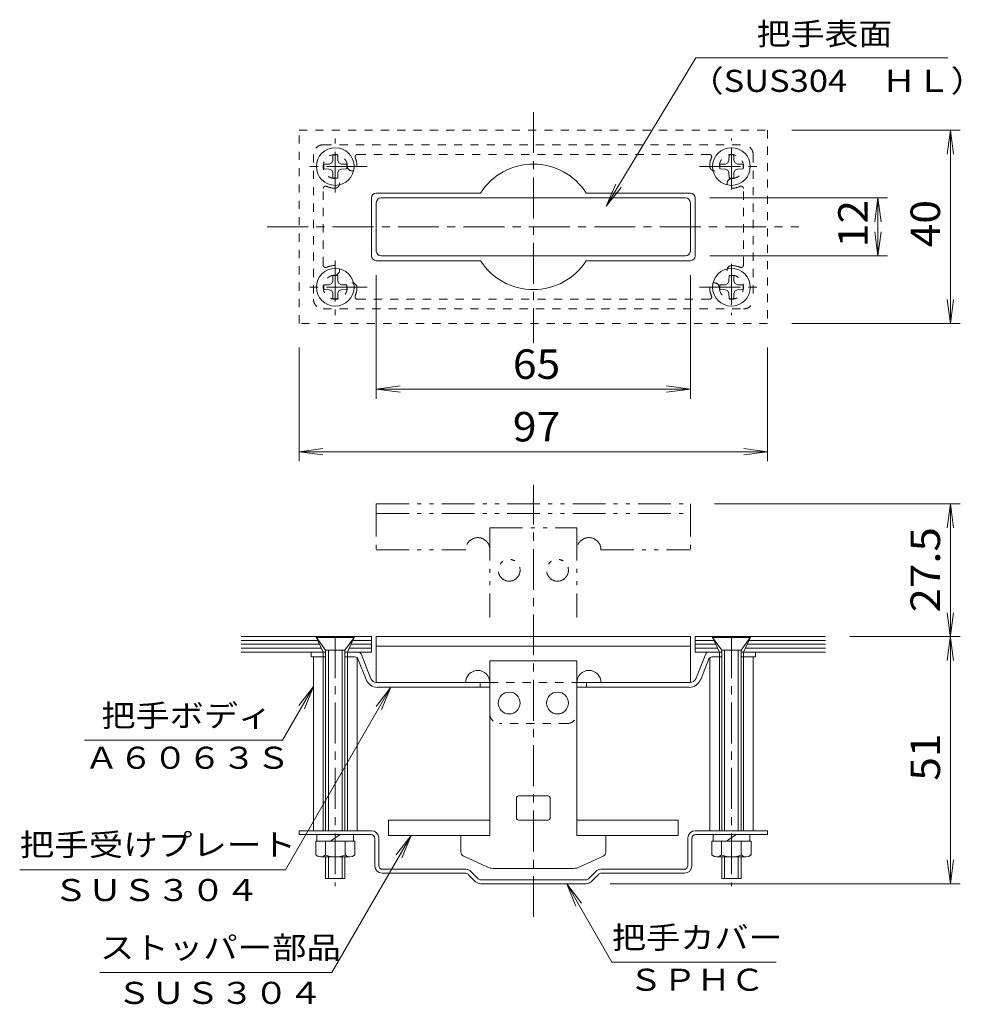
# Model space of a CAD drawing. Units: millimetres. Extents: x -3880 to 3838, y -2637 to 2652.
# Drawn here: x 382 to 1357, y -207 to 813 of the extents above; entities that cross this region are included whole.
import ezdxf

# ---------------------------------------------------------------- set-up
doc = ezdxf.new("R2010")
doc.units = ezdxf.units.MM
doc.header["$LTSCALE"] = 10
for name, pattern in [('JWW_CENTER1', [6.773333, 4.233333, -0.846667, 0.846667, -0.846667]), ('JWW_DASHED1', [1.693333, 0.846667, -0.846667]), ('JWW_PHANTOM1', [6.773333, 3.386667, -0.846667, 0.423333, -0.846667, 0.423333, -0.846667])]:
    doc.linetypes.add(name, pattern=pattern)
for name, color, linetype in [('D-2', 7, 'Continuous'), ('D-4', 7, 'Continuous'), ('D-7', 7, 'Continuous'), ('D-C', 7, 'Continuous'), ('D-D', 7, 'Continuous'), ('D-E', 7, 'Continuous')]:
    doc.layers.add(name, color=color, linetype=linetype)
doc.styles.add('ＭＳ ゴシック', font='msgothic.ttc', dxfattribs={"height": 1})

msp = doc.modelspace()

# ---------------------------------------------------------------- linework, layer by layer
at = {"layer": 'D-2', "color": 3, "linetype": 'Continuous', "lineweight": 9}
for p, q in [((751.1, 633.2), (858.9, 633.2)), ((1076.1, 633.2), (968.4, 633.2)), ((746.1, 568.2), (746.1, 628.2)), ((1081.1, 628.2), (1081.1, 568.2)), ((751.1, 563.2), (858.9, 563.2)), ((1076.1, 563.2), (968.4, 563.2)), ((746.1, 173.9), (611.2, 173.9)), ((688.6, 173.9), (696.1, 157.9)), ((728.6, 173.9), (721.1, 157.9)), ((746.1, 173.9), (746.1, 157.9)), ((1081.1, 173.9), (1216.1, 173.9)), ((1081.1, 173.9), (1081.1, 157.9)), ((1098.6, 173.9), (1106.1, 157.9)), ((1138.6, 173.9), (1131.1, 157.9)), ((690.5, 169.9), (611.2, 169.9)), ((692.4, 165.9), (611.2, 165.9)), ((746.1, 165.9), (724.9, 165.9)), ((746.1, 169.9), (726.8, 169.9)), ((1081.1, 169.9), (1100.5, 169.9)), ((1081.1, 165.9), (1102.4, 165.9)), ((1134.9, 165.9), (1216.1, 165.9)), ((1136.8, 169.9), (1216.1, 169.9)), ((694.3, 161.9), (611.2, 161.9)), ((698.6, 157.9), (611.2, 157.9)), ((718.6, 157.9), (746.1, 157.9)), ((746.1, 161.9), (723, 161.9)), ((1081.1, 161.9), (1104.3, 161.9)), ((1108.6, 157.9), (1081.1, 157.9)), ((1128.6, 157.9), (1216.1, 157.9)), ((1133, 161.9), (1216.1, 161.9))]:
    msp.add_line(p, q, dxfattribs=at)
for centre, radius, start, end in [((913.6, 598.2), 65, 32.5789, 147.4211), ((751.1, 628.2), 5, 90, 180), ((1076.1, 628.2), 5, 0, 90), ((751.1, 568.2), 5, 180, 270), ((913.6, 598.2), 65, 212.5789, 327.4211), ((1076.1, 568.2), 5, 270, 0)]:
    msp.add_arc(centre, radius, start, end, dxfattribs=at)
at = {"layer": 'D-4', "color": 7, "linetype": 'JWW_CENTER1', "lineweight": 9}
for p, q in [((913.6, 717.1), (913.6, 477.7)), ((638.1, 598.2), (1188.2, 598.2)), ((913.6, -116.4), (913.6, 331))]:
    msp.add_line(p, q, dxfattribs=at)
at = {"layer": 'D-4', "color": 7, "linetype": 'Continuous', "lineweight": 9}
for p, q in [((751.1, 573.2), (751.1, 623.2)), ((1071.1, 628.2), (756.1, 628.2)), ((1076.1, 573.2), (1076.1, 623.2)), ((1071.1, 568.2), (756.1, 568.2)), ((751.1, 173.9), (1076.1, 173.9)), ((751.1, 173.9), (751.1, 126.4)), ((1076.1, 173.9), (1076.1, 126.4)), ((751.1, 163.9), (1076.1, 163.9)), ((868.6, 148.9), (868.6, -32.1)), ((868.6, 148.9), (958.6, 148.9)), ((958.6, 148.9), (958.6, -32.1)), ((751.1, 126.4), (843.6, 126.4)), ((983.6, 126.4), (1076.1, 126.4)), ((896.1, -13.6), (896.1, 6.4)), ((928.6, 8.9), (898.6, 8.9)), ((931.1, -13.6), (931.1, 6.4)), ((763.6, -16.1), (763.6, -32.1)), ((763.6, -16.1), (868.6, -16.1)), ((928.6, -16.1), (898.6, -16.1)), ((958.6, -16.1), (1063.6, -16.1)), ((1063.6, -16.1), (1063.6, -32.1)), ((763.6, -32.1), (868.6, -32.1)), ((838.6, -49), (838.6, -32.1)), ((1063.6, -32.1), (958.6, -32.1)), ((988.6, -49), (988.6, -32.1)), ((865.6, -64.7), (841.5, -53.5)), ((961.7, -64.7), (985.8, -53.5)), ((955.3, -66.1), (872, -66.1))]:
    msp.add_line(p, q, dxfattribs=at)
at = {"layer": 'D-4', "color": 7, "linetype": 'JWW_PHANTOM1', "lineweight": 9}
for p, q in [((751.1, 311.4), (1076.1, 311.4)), ((751.1, 311.4), (751.1, 263.9)), ((1076.1, 311.4), (1076.1, 263.9)), ((751.1, 301.4), (1076.1, 301.4)), ((868.6, 286.4), (868.6, 193.6)), ((868.6, 286.4), (958.6, 286.4)), ((958.6, 286.4), (958.6, 193.6)), ((751.1, 263.9), (843.6, 263.9)), ((983.6, 263.9), (1076.1, 263.9))]:
    msp.add_line(p, q, dxfattribs=at)
at = {"layer": 'D-4', "color": 7, "linetype": 'JWW_DASHED1', "lineweight": 9}
for p, q in [((868.6, 126.4), (958.6, 126.4)), ((868.6, 93.9), (868.6, 126.4)), ((958.6, 93.9), (958.6, 126.4)), ((948.6, 83.9), (878.6, 83.9))]:
    msp.add_line(p, q, dxfattribs=at)
at = {"layer": 'D-4', "color": 7, "linetype": 'JWW_PHANTOM1', "lineweight": 9}
for centre in [(888.6, 242.6), (938.6, 242.6)]:
    msp.add_circle(centre, 11.3, dxfattribs=at)
at = {"layer": 'D-4', "color": 7, "linetype": 'Continuous', "lineweight": 9}
for centre in [(888.6, 105.1), (938.6, 105.1)]:
    msp.add_circle(centre, 11.3, dxfattribs=at)
for centre, radius, start, end in [((756.1, 623.2), 5, 90, 180), ((1071.1, 623.2), 5, 0, 90), ((756.1, 573.2), 5, 180, 270), ((1071.1, 573.2), 5, 270, 0), ((856.1, 126.4), 12.5, 0, 180), ((971.1, 126.4), 12.5, 0, 180), ((898.6, 6.4), 2.5, 90, 180), ((928.6, 6.4), 2.5, 0, 90), ((898.6, -13.6), 2.5, 180, 270), ((928.6, -13.6), 2.5, 270, 0), ((843.6, -49), 5, 180, 244.9831), ((983.6, -49), 5, 295.0169, 0), ((872, -51.1), 15, 244.983, 270), ((955.3, -51.1), 15, 270, 295.017)]:
    msp.add_arc(centre, radius, start, end, dxfattribs=at)
at = {"layer": 'D-4', "color": 7, "linetype": 'JWW_PHANTOM1', "lineweight": 9}
for centre in [(856.1, 263.9), (971.1, 263.9)]:
    msp.add_arc(centre, 12.5, 0, 180, dxfattribs=at)
at = {"layer": 'D-4', "color": 7, "linetype": 'JWW_DASHED1', "lineweight": 9}
for centre, start, end in [((878.6, 93.9), 180, 270), ((948.6, 93.9), 270, 0)]:
    msp.add_arc(centre, 10, start, end, dxfattribs=at)
at = {"layer": 'D-7', "color": 7, "linetype": 'Continuous', "lineweight": 9}
for p, q in [((988.9, 619.5), (1081.9, 773.2)), ((1081.9, 773.2), (1342.7, 773.2)), ((1181.1, 698.2), (1355.2, 698.2)), ((1345.2, 698.2), (1341.9, 673.4)), ((1345.2, 498.2), (1345.2, 698.2)), ((1345.2, 698.2), (1348.4, 673.4)), ((988.9, 619.5), (999, 642.4)), ((988.9, 619.5), (1004.6, 639)), ((1096.1, 628.2), (1280.2, 628.2)), ((1270.2, 628.2), (1267, 603.4)), ((1270.2, 568.2), (1270.2, 628.2)), ((1270.2, 628.2), (1273.5, 603.4)), ((1270.2, 568.2), (1267, 593)), ((1270.2, 568.2), (1273.5, 593)), ((1096.1, 568.2), (1280.2, 568.2)), ((751.1, 548.2), (751.1, 420.2)), ((1076.1, 548.2), (1076.1, 420.2)), ((1345.2, 498.2), (1341.9, 523)), ((1345.2, 498.2), (1348.4, 523)), ((1181.1, 498.2), (1355.2, 498.2)), ((671.1, 473.2), (671.1, 355.4)), ((1156.1, 473.2), (1156.1, 355.4)), ((751.1, 430.2), (775.9, 433.5)), ((751.1, 430.2), (1076.1, 430.2)), ((751.1, 430.2), (775.9, 426.9)), ((1076.1, 430.2), (1051.4, 433.5)), ((1076.1, 430.2), (1051.4, 426.9)), ((671.1, 365.4), (695.9, 368.6)), ((1156.1, 365.4), (1131.4, 368.6)), ((671.1, 365.4), (1156.1, 365.4)), ((671.1, 365.4), (695.9, 362.1)), ((1156.1, 365.4), (1131.4, 362.1)), ((1101.1, 311.4), (1355.2, 311.4)), ((1345.2, 311.4), (1341.9, 286.6)), ((1345.2, -82.1), (1345.2, 311.4)), ((1345.2, 311.4), (1348.4, 286.6)), ((1348.4, 198.6), (1341.9, 149.1)), ((1341.9, 198.6), (1348.4, 149.1)), ((1241.1, 173.9), (1355.2, 173.9)), ((686.1, 122.3), (654, 66.7)), ((766.1, 121.4), (657, -67.6)), ((686.1, 122.3), (670.9, 102.4)), ((686.1, 122.3), (676.6, 99.2)), ((766.1, 121.4), (750.9, 101.5)), ((766.1, 121.4), (756.5, 98.3)), ((449, 66.7), (654, 66.7)), ((787, -32.1), (705, -174.1)), ((787, -32.1), (771.8, -52)), ((787, -32.1), (777.4, -55.2)), ((1345.2, -82.1), (1341.9, -57.4)), ((1345.2, -82.1), (1348.4, -57.4)), ((382, -67.6), (657, -67.6)), ((948.2, -82.1), (957.7, -105.2)), ((948.2, -82.1), (963.4, -102)), ((948.2, -82.1), (994.9, -163.2)), ((993, -82.1), (1355.2, -82.1)), ((994.9, -163.2), (1164.9, -163.2)), ((465, -174.1), (705, -174.1))]:
    msp.add_line(p, q, dxfattribs=at)
at = {"layer": 'D-C', "color": 2, "linetype": 'JWW_DASHED1', "lineweight": 9}
for p, q in [((696.1, 683.2), (1131.1, 683.2)), ((686.1, 673.2), (686.1, 523.2)), ((731.6, 673.2), (1095.7, 673.2)), ((1141.1, 673.2), (1141.1, 523.2)), ((696.1, 558.6), (696.1, 637.8)), ((1131.1, 558.6), (1131.1, 637.8)), ((731.6, 523.2), (1095.7, 523.2)), ((696.1, 513.2), (1131.1, 513.2))]:
    msp.add_line(p, q, dxfattribs=at)
at = {"layer": 'D-C', "color": 2, "linetype": 'Continuous', "lineweight": 9}
for p, q in [((686.1, 152.9), (686.1, -27.1)), ((696.1, 152.9), (696.1, -27.1)), ((721.1, 152.9), (721.1, -27.1)), ((731.1, 152), (731.1, -27.1)), ((1096.1, 152), (1096.1, -27.1)), ((1106.1, 152.9), (1106.1, -27.1)), ((1131.1, 152.9), (1131.1, -27.1)), ((1141.1, 152.9), (1141.1, -27.1))]:
    msp.add_line(p, q, dxfattribs=at)
at = {"layer": 'D-C', "color": 2, "linetype": 'JWW_DASHED1', "lineweight": 9}
for centre, radius, start, end in [((696.1, 673.2), 10, 90, 180), ((1131.1, 673.2), 10, 0, 90), ((708.6, 660.7), 12.5, 1.6011, 268.3981), ((731.6, 670.7), 2.5, 90, 203.5777), ((1095.7, 670.7), 2.5, 336.4223, 90), ((1118.6, 660.7), 12.5, 271.6019, 178.3989), ((708.6, 660.7), 22.5, 1.6016, 23.5783), ((1118.6, 660.7), 22.5, 156.4217, 178.3984), ((726.1, 661.2), 5, 181.6022, 1.6022), ((1101.1, 661.2), 5, 178.3978, 358.3978), ((708.1, 643.2), 5, 268.3988, 88.3988), ((1119.1, 643.2), 5, 91.6012, 271.6012), ((698.6, 637.8), 2.5, 66.4223, 180), ((708.6, 660.7), 22.5, 246.4218, 268.3984), ((1118.6, 660.7), 22.5, 271.6016, 293.5782), ((1128.6, 637.8), 2.5, 0, 113.5777), ((698.6, 558.6), 2.5, 180, 293.5777), ((708.6, 535.7), 22.5, 91.6016, 113.5782), ((708.1, 553.2), 5, 271.6012, 91.6012), ((1119.1, 553.2), 5, 88.3988, 268.3988), ((1118.6, 535.7), 22.5, 66.4218, 88.3984), ((1128.6, 558.6), 2.5, 246.4223, 0), ((708.6, 535.7), 12.5, 91.6019, 358.3989), ((1118.6, 535.7), 12.5, 181.6011, 88.3981), ((726.1, 535.2), 5, 358.3978, 178.3978), ((708.6, 535.7), 22.5, 336.4217, 358.3984), ((1101.1, 535.2), 5, 1.6022, 181.6022), ((1118.6, 535.7), 22.5, 181.6016, 203.5783), ((696.1, 523.2), 10, 180, 270), ((731.6, 525.7), 2.5, 156.4223, 270), ((1095.7, 525.7), 2.5, 270, 23.5777), ((1131.1, 523.2), 10, 270, 0)]:
    msp.add_arc(centre, radius, start, end, dxfattribs=at)
at = {"layer": 'D-D', "color": 4, "linetype": 'JWW_CENTER1', "lineweight": 9}
for p, q in [((708.6, 633.7), (708.6, 689.8)), ((1118.6, 636.9), (1118.6, 689.8)), ((741.7, 660.7), (675.9, 660.7)), ((1085.6, 660.7), (1151.4, 660.7)), ((708.6, 563.3), (708.6, 506.7)), ((1118.6, 559.9), (1118.6, 506.7)), ((741.7, 535.7), (675.9, 535.7)), ((1085.6, 535.7), (1151.4, 535.7)), ((708.6, 173.3), (708.6, -84.7)), ((1118.6, 173.3), (1118.6, -84.7))]:
    msp.add_line(p, q, dxfattribs=at)
at = {"layer": 'D-D', "color": 4, "linetype": 'Continuous', "lineweight": 9}
for p, q in [((696.6, 663.2), (702.4, 663.3)), ((696.6, 663.2), (696.6, 658.2)), ((702.4, 663.3), (704.9, 664.5)), ((706, 667), (704.9, 664.5)), ((706.1, 672.7), (706, 667)), ((706.1, 672.7), (711.1, 672.7)), ((711.1, 672.7), (711.2, 667)), ((711.2, 667), (712.4, 664.5)), ((714.9, 663.3), (712.4, 664.5)), ((720.6, 663.2), (714.9, 663.3)), ((720.6, 663.2), (720.6, 658.2)), ((1106.6, 663.2), (1112.4, 663.3)), ((1106.6, 663.2), (1106.6, 658.2)), ((1112.4, 663.3), (1114.9, 664.5)), ((1116, 667), (1114.9, 664.5)), ((1116.1, 672.7), (1116, 667)), ((1116.1, 672.7), (1121.1, 672.7)), ((1121.1, 672.7), (1121.2, 667)), ((1121.2, 667), (1122.4, 664.5)), ((1124.9, 663.3), (1122.4, 664.5)), ((1130.6, 663.2), (1124.9, 663.3)), ((1130.6, 663.2), (1130.6, 658.2)), ((696.6, 658.2), (702.4, 658.1)), ((702.4, 658.1), (704.9, 657)), ((706, 654.5), (704.9, 657)), ((706.1, 648.7), (706, 654.5)), ((711.1, 648.7), (711.2, 654.5)), ((711.2, 654.5), (712.4, 657)), ((714.9, 658.1), (712.4, 657)), ((720.6, 658.2), (714.9, 658.1)), ((1106.6, 658.2), (1112.4, 658.1)), ((1112.4, 658.1), (1114.9, 657)), ((1116, 654.5), (1114.9, 657)), ((1116.1, 648.7), (1116, 654.5)), ((1121.1, 648.7), (1121.2, 654.5)), ((1121.2, 654.5), (1122.4, 657)), ((1124.9, 658.1), (1122.4, 657)), ((1130.6, 658.2), (1124.9, 658.1)), ((706.1, 648.7), (711.1, 648.7)), ((1116.1, 648.7), (1121.1, 648.7)), ((706, 542), (704.9, 539.5)), ((706.1, 547.7), (706, 542)), ((706.1, 547.7), (711.1, 547.7)), ((711.1, 547.7), (711.2, 542)), ((711.2, 542), (712.4, 539.5)), ((1116, 542), (1114.9, 539.5)), ((1116.1, 547.7), (1116, 542)), ((1116.1, 547.7), (1121.1, 547.7)), ((1121.1, 547.7), (1121.2, 542)), ((1121.2, 542), (1122.4, 539.5)), ((696.6, 538.2), (702.4, 538.3)), ((696.6, 538.2), (696.6, 533.2)), ((696.6, 533.2), (702.4, 533.1)), ((702.4, 538.3), (704.9, 539.5)), ((702.4, 533.1), (704.9, 532)), ((706, 529.5), (704.9, 532)), ((711.2, 529.5), (712.4, 532)), ((714.9, 538.3), (712.4, 539.5)), ((714.9, 533.1), (712.4, 532)), ((720.6, 538.2), (714.9, 538.3)), ((720.6, 533.2), (714.9, 533.1)), ((720.6, 538.2), (720.6, 533.2)), ((1106.6, 538.2), (1112.4, 538.3)), ((1106.6, 538.2), (1106.6, 533.2)), ((1106.6, 533.2), (1112.4, 533.1)), ((1112.4, 538.3), (1114.9, 539.5)), ((1112.4, 533.1), (1114.9, 532)), ((1116, 529.5), (1114.9, 532)), ((1121.2, 529.5), (1122.4, 532)), ((1124.9, 538.3), (1122.4, 539.5)), ((1124.9, 533.1), (1122.4, 532)), ((1130.6, 538.2), (1124.9, 538.3)), ((1130.6, 533.2), (1124.9, 533.1)), ((1130.6, 538.2), (1130.6, 533.2)), ((706.1, 523.7), (706, 529.5)), ((706.1, 523.7), (711.1, 523.7)), ((711.1, 523.7), (711.2, 529.5)), ((1116.1, 523.7), (1116, 529.5)), ((1116.1, 523.7), (1121.1, 523.7)), ((1121.1, 523.7), (1121.2, 529.5)), ((689.1, 173.3), (689.1, 172.8)), ((689.1, 173.3), (728.1, 173.3)), ((689.1, 172.8), (698.6, 159.8)), ((689.1, 172.8), (728.1, 172.8)), ((718.6, 159.8), (728.1, 172.8)), ((728.1, 173.3), (728.1, 172.8)), ((1099.1, 173.3), (1099.1, 172.8)), ((1138.1, 173.3), (1099.1, 173.3)), ((1108.6, 159.8), (1099.1, 172.8)), ((1138.1, 172.8), (1099.1, 172.8)), ((1138.1, 172.8), (1128.6, 159.8)), ((1138.1, 173.3), (1138.1, 172.8)), ((698.6, 159.8), (718.6, 159.8)), ((698.6, 159.8), (698.6, -27.1)), ((701.6, 159.8), (701.6, -27.1)), ((715.6, 159.8), (715.6, -27.1)), ((718.6, 159.8), (718.6, -27.1)), ((1128.6, 159.8), (1108.6, 159.8)), ((1108.6, 159.8), (1108.6, -27.1)), ((1111.6, 159.8), (1111.6, -27.1)), ((1125.6, 159.8), (1125.6, -27.1)), ((1128.6, 159.8), (1128.6, -27.1)), ((688.4, -52.3), (688.4, -38.1)), ((688.4, -38.1), (728.9, -38.1)), ((689.6, -31.1), (689.6, -38.1)), ((689.6, -31.1), (727.6, -31.1)), ((698.5, -52.3), (698.5, -38.1)), ((703.6, -38.1), (713.6, -31.1)), ((718.8, -52.3), (718.8, -38.1)), ((727.6, -31.1), (727.6, -38.1)), ((728.9, -52.3), (728.9, -38.1)), ((1098.4, -52.3), (1098.4, -38.1)), ((1138.9, -38.1), (1098.4, -38.1)), ((1099.6, -31.1), (1099.6, -38.1)), ((1099.6, -31.1), (1137.6, -31.1)), ((1108.5, -52.3), (1108.5, -38.1)), ((1113.6, -38.1), (1123.6, -31.1)), ((1128.8, -52.3), (1128.8, -38.1)), ((1137.6, -31.1), (1137.6, -38.1)), ((1138.9, -52.3), (1138.9, -38.1)), ((693.4, -54.1), (723.8, -54.1)), ((698.6, -54.1), (698.6, -76.7)), ((701.6, -54.1), (701.6, -76.7)), ((715.6, -54.1), (715.6, -76.7)), ((718.6, -54.1), (718.6, -76.7)), ((1133.8, -54.1), (1103.4, -54.1)), ((1108.6, -54.1), (1108.6, -76.7)), ((1111.6, -54.1), (1111.6, -76.7)), ((1125.6, -54.1), (1125.6, -76.7)), ((1128.6, -54.1), (1128.6, -76.7)), ((698.6, -76.7), (718.6, -76.7)), ((1128.6, -76.7), (1108.6, -76.7))]:
    msp.add_line(p, q, dxfattribs=at)
for centre in [(708.6, 660.7), (1118.6, 660.7), (708.6, 535.7), (1118.6, 535.7)]:
    msp.add_circle(centre, 19.5, dxfattribs=at)
for centre, radius, start, end in [((693.4, -46.4), 7.74, 229.2455, 310.7547), ((708.6, -25.8), 28.4, 249.0445, 290.9555), ((723.8, -46.4), 7.74, 229.2449, 310.7551), ((1103.4, -46.4), 7.74, 229.2449, 310.7551), ((1118.6, -25.8), 28.4, 249.0445, 290.9555), ((1133.8, -46.4), 7.74, 229.2453, 310.7545)]:
    msp.add_arc(centre, radius, start, end, dxfattribs=at)
at = {"layer": 'D-E', "color": 6, "linetype": 'JWW_DASHED1', "lineweight": 5}
for p, q in [((671.1, 498.2), (671.1, 698.2)), ((671.1, 698.2), (1156.1, 698.2)), ((1156.1, 698.2), (1156.1, 498.2)), ((1156.1, 498.2), (671.1, 498.2))]:
    msp.add_line(p, q, dxfattribs=at)
at = {"layer": 'D-E', "color": 6, "linetype": 'Continuous', "lineweight": 5}
for p, q in [((683.6, 157.9), (683.6, 152.9)), ((698.6, 157.9), (683.6, 157.9)), ((696.1, 152.9), (696.1, 157.9)), ((732.4, 157.9), (718.6, 157.9)), ((721.1, 152.9), (721.1, 157.9)), ((745.5, 130.3), (735.3, 155.9)), ((1081.8, 130.3), (1092, 155.9)), ((1094.9, 157.9), (1108.6, 157.9)), ((1106.1, 152.9), (1106.1, 157.9)), ((1128.6, 157.9), (1143.6, 157.9)), ((1131.1, 152.9), (1131.1, 157.9)), ((1143.6, 157.9), (1143.6, 152.9)), ((698.6, 152.9), (683.6, 152.9)), ((729, 152.9), (718.6, 152.9)), ((740.5, 129.3), (731.9, 150.9)), ((1086.8, 129.3), (1095.3, 150.9)), ((1098.3, 152.9), (1108.6, 152.9)), ((1128.6, 152.9), (1143.6, 152.9)), ((751.3, 126.4), (868.6, 126.4)), ((858.6, 126.4), (858.6, 121.4)), ((1076, 126.4), (958.6, 126.4)), ((968.6, 126.4), (968.6, 121.4)), ((752.2, 121.4), (868.6, 121.4)), ((1075.1, 121.4), (958.6, 121.4)), ((671.1, -31.1), (671.1, -27.1)), ((671.1, -27.1), (746.1, -27.1)), ((1081.1, -27.1), (1156.1, -27.1)), ((1156.1, -31.1), (1156.1, -27.1)), ((745.6, -31.1), (671.1, -31.1)), ((749.6, -63.6), (749.6, -35.1)), ((753.6, -34.6), (753.6, -63.1)), ((1073.6, -34.6), (1073.6, -63.1)), ((1077.6, -63.6), (1077.6, -35.1)), ((1081.6, -31.1), (1156.1, -31.1)), ((757.1, -71.1), (843.4, -71.1)), ((843.6, -67.1), (757.6, -67.1)), ((848.9, -69.3), (856.6, -77)), ((978.3, -69.3), (970.7, -77)), ((1069.6, -67.1), (983.6, -67.1)), ((1070.1, -71.1), (983.8, -71.1)), ((853.9, -80), (846.3, -72.3)), ((859.4, -78.1), (967.8, -78.1)), ((973.3, -80), (981, -72.3)), ((859.2, -82.1), (968, -82.1))]:
    msp.add_line(p, q, dxfattribs=at)
for centre, radius, start, end in [((746.1, -34.6), 7.5, 0, 90), ((1081.1, -34.6), 7.5, 90, 180), ((745.6, -35.1), 4, 0, 90), ((1081.6, -35.1), 4, 90, 180), ((757.1, -63.6), 7.5, 180, 270), ((757.6, -63.1), 4, 180, 270), ((843.4, -75.1), 4, 45.1125, 90), ((843.6, -74.6), 7.5, 45.112, 90), ((983.6, -74.6), 7.5, 90, 134.888), ((983.8, -75.1), 4, 90, 134.8875), ((1069.6, -63.1), 4, 270, 0), ((1070.1, -63.6), 7.5, 270, 0), ((859.2, -74.6), 7.5, 225.112, 270), ((859.4, -74.1), 4, 225.1125, 270), ((967.8, -74.1), 4, 270, 314.8875), ((968, -74.6), 7.5, 270, 314.888)]:
    msp.add_arc(centre, radius, start, end, dxfattribs=at)
for centre, major_axis, start_param, end_param in [((733.2, 155.9), (2.07, -1.4), 0.785398, 2.356194), ((1094.1, 155.9), (-2.07, -1.4), 3.926991, 5.497787), ((729.8, 150.9), (2.07, -1.4), 0.785398, 2.356194), ((1097.5, 150.9), (-2.07, -1.4), 3.926991, 5.497787), ((749, 129.3), (-8.27, 5.62), 0.785398, 2.356194), ((749.7, 130.3), (-4.14, 2.81), 0.785398, 2.356194), ((1078.2, 129.3), (8.27, 5.62), 3.926991, 5.497787), ((1078.2, 129.3), (8.27, 5.62), 3.926991, 5.497787), ((1077.5, 130.3), (4.14, 2.81), 3.926991, 5.497787), ((1077.5, 130.3), (4.14, 2.81), 3.926991, 5.497787)]:
    msp.add_ellipse(centre, major_axis=major_axis, ratio=0.679, start_param=start_param, end_param=end_param, dxfattribs=at)

# ---------------------------------------------------------------- texts
at = {"layer": 'D-7', "color": 7, "linetype": 'Continuous', "lineweight": 9, "style": 'ＭＳ ゴシック', "width": 1.125}
msp.add_text('把手表面', height=22.86, rotation=359.9998, dxfattribs=at).set_placement((1144.8, 786.6))
at = {"layer": 'D-7', "color": 7, "linetype": 'Continuous', "lineweight": 9, "style": 'ＭＳ ゴシック'}
for s, width, p in [('（SUS304\u3000ＨＬ）', 1.145833, (1074.8, 738)), ('把手ボディ', 1.133333, (466.5, 80.6)), ('Ａ６０６３Ｓ', 1.138889, (449, 37)), ('把手受けプレート', 1.145833, (382, -53.1)), ('ＳＵＳ３０４', 1.138889, (417, -100)), ('把手カバー', 1.133333, (994.9, -149.2)), ('ストッパー部品', 1.142857, (465, -159.6)), ('ＳＰＨＣ', 1.125, (1012.4, -192.9)), ('ＳＵＳ３０４', 1.138889, (482.5, -206.5))]:
    msp.add_text(s, height=22.86, dxfattribs=dict(at, width=width)).set_placement(p)
at = {"layer": 'D-7', "color": 2, "linetype": 'Continuous', "lineweight": 9, "style": 'ＭＳ ゴシック'}
for s, rotation, width, p in [('12', 90, 1.0625, (1259.6, 577)), ('40', 90, 1.0625, (1334.5, 577)), ('65', 0.0007, 1.0625, (892.4, 440.8)), ('97', 0.0007, 1.0625, (892.4, 376)), ('27.5', 90, 1.09375, (1334.5, 198.9)), ('51', 90, 1.0625, (1334.5, 24.6))]:
    msp.add_text(s, height=30.48, rotation=rotation, dxfattribs=dict(at, width=width)).set_placement(p)

doc.saveas('drawing.dxf')
